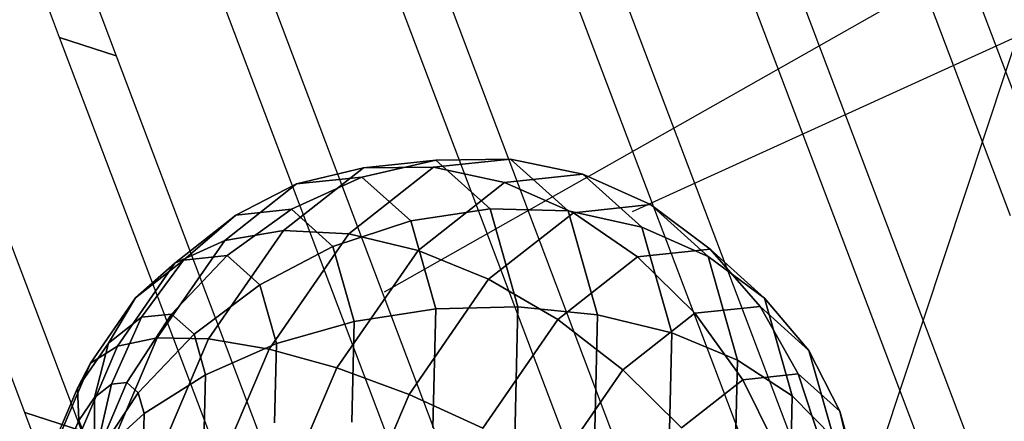
# Model space of a CAD drawing. Extents: x 44225 to 56146, y 6527 to 19161.
# Drawn here: x 51791 to 52083, y 13547 to 13666 of the extents above; entities that cross this region are included whole.
import ezdxf

# ---------------------------------------------------------------- set-up
doc = ezdxf.new("R2010")
doc.units = 0
doc.header["$LTSCALE"] = 350
doc.header["$MEASUREMENT"] = 0
doc.layers.add('UFO-M6-01', color=7, linetype='CONTINUOUS')

msp = doc.modelspace()

# ---------------------------------------------------------------- linework, layer by layer
at = {"layer": 'UFO-M6-01'}
for p, q in [((51802.93242, 13660.6425), (51685.04981, 13972.06975)), ((51701.83083, 13966.61726), (51819.71344, 13655.19002)), ((52085.02219, 13607.74864), (51989.06667, 13861.24797)), ((52005.84769, 13855.79549), (52101.80321, 13602.29616)), ((52060.81239, 13533.23854), (51951.84184, 13821.12154)), ((51968.62286, 13815.66906), (52077.59341, 13527.78606)), ((52031.68731, 13471.71386), (51914.61701, 13780.99511)), ((51931.39803, 13775.54263), (52048.46833, 13466.26137)), ((52339.45492, 13775.90958), (51972.74835, 13608.93385)), ((52123.97544, 13772.66957), (51923.78236, 13168.12508)), ((51971.92331, 13491.13236), (51877.39218, 13740.86868)), ((51894.1732, 13735.4162), (51988.70433, 13485.67987)), ((51912.1593, 13510.55086), (51840.16735, 13700.74225)), ((52097.62274, 13697.44949), (51899.22095, 13585.0786)), ((51856.94837, 13695.28977), (51928.94032, 13505.09837)), ((51819.71344, 13655.19002), (51802.93242, 13660.6425)), ((51802.93807, 13660.62758), (51802.93687, 13660.63074)), ((51802.93687, 13660.63074), (51819.71789, 13655.17826)), ((51819.71909, 13655.1751), (51802.93807, 13660.62758)), ((51852.3953, 13529.96936), (51802.94252, 13660.61582)), ((51802.94252, 13660.61582), (51819.72354, 13655.16334)), ((51819.71789, 13655.17826), (51819.71909, 13655.1751)), ((51819.72354, 13655.16334), (51869.17632, 13524.51687)), ((51914.57254, 13624.26437), (51892.62392, 13619.25022)), ((51892.62392, 13619.25022), (51914.57254, 13624.26437)), ((51914.57254, 13624.26437), (51893.04198, 13622.01692)), ((51893.04198, 13622.01692), (51914.57254, 13624.26437)), ((51936.71312, 13624.54974), (51913.8564, 13622.16385)), ((51913.8564, 13622.16385), (51936.71312, 13624.54974)), ((51936.71312, 13624.54974), (51914.57254, 13624.26437)), ((51914.57254, 13624.26437), (51936.71312, 13624.54974)), ((51930.6701, 13609.7908), (51914.57254, 13624.26437)), ((51914.57254, 13624.26437), (51930.6701, 13609.7908)), ((51953.8022, 13609.18468), (51936.71312, 13624.54974)), ((51958.19481, 13620.09536), (51936.71312, 13624.54974)), ((51936.71312, 13624.54974), (51953.8022, 13609.18468)), ((51936.71312, 13624.54974), (51958.19481, 13620.09536)), ((51792.6313, 13549.38786), (51765.71769, 13620.48939)), ((51893.04198, 13622.01692), (51869.35626, 13603.39058)), ((51869.35626, 13603.39058), (51893.04198, 13622.01692)), ((51893.04198, 13622.01692), (51873.24693, 13617.22756)), ((51873.24693, 13617.22756), (51893.04198, 13622.01692)), ((51913.8564, 13622.16385), (51888.71178, 13602.39024)), ((51888.71178, 13602.39024), (51913.8564, 13622.16385)), ((51913.8564, 13622.16385), (51893.04198, 13622.01692)), ((51893.04198, 13622.01692), (51913.8564, 13622.16385)), ((51934.8903, 13617.66273), (51913.8564, 13622.16385)), ((51913.8564, 13622.16385), (51934.8903, 13617.66273)), ((51958.19481, 13620.09536), (51934.8903, 13617.66273)), ((51934.8903, 13617.66273), (51958.19481, 13620.09536)), ((51975.61868, 13604.42928), (51958.19481, 13620.09536)), ((51978.19208, 13611.07241), (51958.19481, 13620.09536)), ((51958.19481, 13620.09536), (51975.61868, 13604.42928)), ((51958.19481, 13620.09536), (51978.19208, 13611.07241)), ((51873.24693, 13617.22756), (51851.93034, 13600.4643)), ((51851.93034, 13600.4643), (51873.24693, 13617.22756)), ((51873.24693, 13617.22756), (51855.23196, 13607.97984)), ((51855.23196, 13607.97984), (51873.24693, 13617.22756)), ((51892.62392, 13619.25022), (51871.71073, 13609.69997)), ((51871.71073, 13609.69997), (51892.62392, 13619.25022)), ((51892.62392, 13619.25022), (51873.24693, 13617.22756)), ((51873.24693, 13617.22756), (51892.62392, 13619.25022)), ((51907.11134, 13606.22435), (51892.62392, 13619.25022)), ((51892.62392, 13619.25022), (51907.11134, 13606.22435)), ((51934.8903, 13617.66273), (51909.25306, 13597.50173)), ((51909.25306, 13597.50173), (51934.8903, 13617.66273)), ((51955.33536, 13608.68652), (51934.8903, 13617.66273)), ((51934.8903, 13617.66273), (51955.33536, 13608.68652)), ((51782.49871, 13615.03691), (51809.41232, 13543.93537)), ((51871.71073, 13609.69997), (51852.63666, 13595.98064)), ((51852.63666, 13595.98064), (51871.71073, 13609.69997)), ((51871.71073, 13609.69997), (51855.23196, 13607.97984)), ((51855.23196, 13607.97984), (51871.71073, 13609.69997)), ((51884.03127, 13598.62238), (51871.71073, 13609.69997)), ((51871.71073, 13609.69997), (51884.03127, 13598.62238)), ((51930.6701, 13609.7908), (51907.11134, 13606.22435)), ((51907.11134, 13606.22435), (51930.6701, 13609.7908)), ((51955.33536, 13608.68652), (51930.19074, 13588.91291)), ((51930.19074, 13588.91291), (51955.33536, 13608.68652)), ((51938.88396, 13580.79966), (51930.6701, 13609.7908)), ((51953.8022, 13609.18468), (51930.6701, 13609.7908)), ((51930.6701, 13609.7908), (51938.88396, 13580.79966)), ((51930.6701, 13609.7908), (51953.8022, 13609.18468)), ((51962.52199, 13578.40785), (51953.8022, 13609.18468)), ((51975.61868, 13604.42928), (51953.8022, 13609.18468)), ((51953.8022, 13609.18468), (51962.52199, 13578.40785)), ((51953.8022, 13609.18468), (51975.61868, 13604.42928)), ((51978.19208, 13611.07241), (51955.33536, 13608.68652)), ((51955.33536, 13608.68652), (51978.19208, 13611.07241)), ((51974.40589, 13595.58018), (51955.33536, 13608.68652)), ((51955.33536, 13608.68652), (51974.40589, 13595.58018)), ((51995.28116, 13595.70735), (51978.19208, 13611.07241)), ((51995.93645, 13597.82764), (51978.19208, 13611.07241)), ((51978.19208, 13611.07241), (51995.28116, 13595.70735)), ((51978.19208, 13611.07241), (51995.93645, 13597.82764)), ((51855.23196, 13607.97984), (51837.10369, 13593.72386)), ((51837.10369, 13593.72386), (51855.23196, 13607.97984)), ((51855.23196, 13607.97984), (51839.68937, 13594.62915)), ((51839.68937, 13594.62915), (51855.23196, 13607.97984)), ((51907.11134, 13606.22435), (51884.03127, 13598.62238)), ((51884.03127, 13598.62238), (51907.11134, 13606.22435)), ((51914.50362, 13580.13301), (51907.11134, 13606.22435)), ((51907.11134, 13606.22435), (51914.50362, 13580.13301)), ((51869.35626, 13603.39058), (51847.12132, 13571.22105)), ((51847.12132, 13571.22105), (51869.35626, 13603.39058)), ((51869.35626, 13603.39058), (51851.93034, 13600.4643)), ((51851.93034, 13600.4643), (51869.35626, 13603.39058)), ((51888.71178, 13602.39024), (51869.35626, 13603.39058)), ((51869.35626, 13603.39058), (51888.71178, 13602.39024)), ((51984.5093, 13573.04949), (51975.61868, 13604.42928)), ((51995.28116, 13595.70735), (51975.61868, 13604.42928)), ((51975.61868, 13604.42928), (51984.5093, 13573.04949)), ((51975.61868, 13604.42928), (51995.28116, 13595.70735)), ((51851.93034, 13600.4643), (51831.91942, 13571.51249)), ((51831.91942, 13571.51249), (51851.93034, 13600.4643)), ((51851.93034, 13600.4643), (51837.10369, 13593.72386)), ((51837.10369, 13593.72386), (51851.93034, 13600.4643)), ((51888.71178, 13602.39024), (51865.10729, 13568.23926)), ((51865.10729, 13568.23926), (51888.71178, 13602.39024)), ((51909.25306, 13597.50173), (51888.71178, 13602.39024)), ((51888.71178, 13602.39024), (51909.25306, 13597.50173)), ((51884.03127, 13598.62238), (51862.31685, 13587.27703)), ((51862.31685, 13587.27703), (51884.03127, 13598.62238)), ((51890.31789, 13576.43352), (51884.03127, 13598.62238)), ((51884.03127, 13598.62238), (51890.31789, 13576.43352)), ((51909.25306, 13597.50173), (51885.18614, 13562.68169)), ((51885.18614, 13562.68169), (51909.25306, 13597.50173)), ((51930.19074, 13588.91291), (51909.25306, 13597.50173)), ((51909.25306, 13597.50173), (51930.19074, 13588.91291)), ((51995.93645, 13597.82764), (51974.40589, 13595.58018)), ((51974.40589, 13595.58018), (51995.93645, 13597.82764)), ((52012.03401, 13583.35406), (51995.93645, 13597.82764)), ((52010.74601, 13580.87002), (51995.93645, 13597.82764)), ((51995.93645, 13597.82764), (52012.03401, 13583.35406)), ((51995.93645, 13597.82764), (52010.74601, 13580.87002)), ((51839.68937, 13594.62915), (51825.44608, 13583.42829)), ((51825.44608, 13583.42829), (51839.68937, 13594.62915)), ((51839.68937, 13594.62915), (51827.21646, 13577.68853)), ((51827.21646, 13577.68853), (51839.68937, 13594.62915)), ((51852.63666, 13595.98064), (51836.13471, 13578.61946)), ((51836.13471, 13578.61946), (51852.63666, 13595.98064)), ((51852.63666, 13595.98064), (51839.68937, 13594.62915)), ((51839.68937, 13594.62915), (51852.63666, 13595.98064)), ((51862.31685, 13587.27703), (51852.63666, 13595.98064)), ((51852.63666, 13595.98064), (51862.31685, 13587.27703)), ((51974.40589, 13595.58018), (51950.72017, 13576.95384)), ((51950.72017, 13576.95384), (51974.40589, 13595.58018)), ((51991.36902, 13578.84737), (51974.40589, 13595.58018)), ((51974.40589, 13595.58018), (51991.36902, 13578.84737)), ((52004.00095, 13564.93052), (51995.28116, 13595.70735)), ((52012.03401, 13583.35406), (51995.28116, 13595.70735)), ((51995.28116, 13595.70735), (52004.00095, 13564.93052)), ((51995.28116, 13595.70735), (52012.03401, 13583.35406)), ((51837.10369, 13593.72386), (51820.0858, 13569.10237)), ((51820.0858, 13569.10237), (51837.10369, 13593.72386)), ((51837.10369, 13593.72386), (51825.44608, 13583.42829)), ((51825.44608, 13583.42829), (51837.10369, 13593.72386)), ((51930.19074, 13588.91291), (51906.58625, 13554.76192)), ((51906.58625, 13554.76192), (51930.19074, 13588.91291)), ((51950.72017, 13576.95384), (51930.19074, 13588.91291)), ((51930.19074, 13588.91291), (51950.72017, 13576.95384)), ((51862.31685, 13587.27703), (51842.80254, 13572.62431)), ((51842.80254, 13572.62431), (51862.31685, 13587.27703)), ((51867.25621, 13569.84336), (51862.31685, 13587.27703)), ((51862.31685, 13587.27703), (51867.25621, 13569.84336)), ((51825.44608, 13583.42829), (51812.07522, 13564.08332)), ((51812.07522, 13564.08332), (51825.44608, 13583.42829)), ((51825.44608, 13583.42829), (51817.40552, 13569.97325)), ((51817.40552, 13569.97325), (51825.44608, 13583.42829)), ((52020.24787, 13554.36292), (52012.03401, 13583.35406)), ((52025.23343, 13567.84415), (52012.03401, 13583.35406)), ((52012.03401, 13583.35406), (52020.24787, 13554.36292)), ((52012.03401, 13583.35406), (52025.23343, 13567.84415)), ((51914.50362, 13580.13301), (51890.31789, 13576.43352)), ((51890.31789, 13576.43352), (51914.50362, 13580.13301)), ((51913.67535, 13544.94838), (51914.50362, 13580.13301)), ((51914.50362, 13580.13301), (51913.67535, 13544.94838)), ((51938.88396, 13580.79966), (51914.50362, 13580.13301)), ((51914.50362, 13580.13301), (51938.88396, 13580.79966)), ((51937.96364, 13541.7046), (51938.88396, 13580.79966)), ((51938.88396, 13580.79966), (51937.96364, 13541.7046)), ((51962.52199, 13578.40785), (51938.88396, 13580.79966)), ((51938.88396, 13580.79966), (51962.52199, 13578.40785)), ((52010.74601, 13580.87002), (51991.36902, 13578.84737)), ((51991.36902, 13578.84737), (52010.74601, 13580.87002)), ((52025.23343, 13567.84415), (52010.74601, 13580.87002)), ((52022.05164, 13560.85125), (52010.74601, 13580.87002)), ((52010.74601, 13580.87002), (52025.23343, 13567.84415)), ((52010.74601, 13580.87002), (52022.05164, 13560.85125)), ((51827.21646, 13577.68853), (51817.40552, 13569.97325)), ((51817.40552, 13569.97325), (51827.21646, 13577.68853)), ((51827.21646, 13577.68853), (51818.29256, 13557.80902)), ((51818.29256, 13557.80902), (51827.21646, 13577.68853)), ((51836.13471, 13578.61946), (51822.83905, 13558.2836)), ((51822.83905, 13558.2836), (51836.13471, 13578.61946)), ((51836.13471, 13578.61946), (51827.21646, 13577.68853)), ((51827.21646, 13577.68853), (51836.13471, 13578.61946)), ((51842.80254, 13572.62431), (51836.13471, 13578.61946)), ((51836.13471, 13578.61946), (51842.80254, 13572.62431)), ((51890.31789, 13576.43352), (51867.25621, 13569.84336)), ((51867.25621, 13569.84336), (51890.31789, 13576.43352)), ((51889.6135, 13546.51145), (51890.31789, 13576.43352)), ((51890.31789, 13576.43352), (51889.6135, 13546.51145)), ((51950.72017, 13576.95384), (51928.48523, 13544.78432)), ((51928.48523, 13544.78432), (51950.72017, 13576.95384)), ((51970.05244, 13562.08411), (51950.72017, 13576.95384)), ((51950.72017, 13576.95384), (51970.05244, 13562.08411)), ((51961.54498, 13536.90475), (51962.52199, 13578.40785)), ((51962.52199, 13578.40785), (51961.54498, 13536.90475)), ((51984.5093, 13573.04949), (51962.52199, 13578.40785)), ((51962.52199, 13578.40785), (51984.5093, 13573.04949)), ((51991.36902, 13578.84737), (51970.05244, 13562.08411)), ((51970.05244, 13562.08411), (51991.36902, 13578.84737)), ((52005.57286, 13559.13112), (51991.36902, 13578.84737)), ((51991.36902, 13578.84737), (52005.57286, 13559.13112)), ((51831.91942, 13571.51249), (51816.26065, 13534.77979)), ((51816.26065, 13534.77979), (51831.91942, 13571.51249)), ((51831.91942, 13571.51249), (51820.0858, 13569.10237)), ((51820.0858, 13569.10237), (51831.91942, 13571.51249)), ((51842.80254, 13572.62431), (51826.23828, 13555.2273)), ((51826.23828, 13555.2273), (51842.80254, 13572.62431)), ((51847.12132, 13571.22105), (51829.72222, 13530.40586)), ((51829.72222, 13530.40586), (51847.12132, 13571.22105)), ((51847.12132, 13571.22105), (51831.91942, 13571.51249)), ((51831.91942, 13571.51249), (51847.12132, 13571.22105)), ((51846.20483, 13560.61579), (51842.80254, 13572.62431)), ((51842.80254, 13572.62431), (51846.20483, 13560.61579)), ((51865.10729, 13568.23926), (51847.12132, 13571.22105)), ((51847.12132, 13571.22105), (51865.10729, 13568.23926)), ((51983.51315, 13530.7333), (51984.5093, 13573.04949)), ((51984.5093, 13573.04949), (51983.51315, 13530.7333)), ((52004.00095, 13564.93052), (51984.5093, 13573.04949)), ((51984.5093, 13573.04949), (52004.00095, 13564.93052)), ((51820.0858, 13569.10237), (51806.76911, 13537.86378)), ((51806.76911, 13537.86378), (51820.0858, 13569.10237)), ((51817.40552, 13569.97325), (51808.1955, 13556.6482)), ((51808.1955, 13556.6482), (51817.40552, 13569.97325)), ((51820.0858, 13569.10237), (51812.07522, 13564.08332)), ((51812.07522, 13564.08332), (51820.0858, 13569.10237)), ((51817.40552, 13569.97325), (51813.29099, 13553.8758)), ((51813.29099, 13553.8758), (51817.40552, 13569.97325)), ((51867.25621, 13569.84336), (51846.20483, 13560.61579)), ((51846.20483, 13560.61579), (51867.25621, 13569.84336)), ((51865.10729, 13568.23926), (51846.6365, 13524.91008)), ((51846.6365, 13524.91008), (51865.10729, 13568.23926)), ((51885.18614, 13562.68169), (51865.10729, 13568.23926)), ((51865.10729, 13568.23926), (51885.18614, 13562.68169)), ((51866.70278, 13546.33374), (51867.25621, 13569.84336)), ((51867.25621, 13569.84336), (51866.70278, 13546.33374)), ((52032.62572, 13541.75282), (52025.23343, 13567.84415)), ((52034.37218, 13549.77366), (52025.23343, 13567.84415)), ((52025.23343, 13567.84415), (52032.62572, 13541.75282)), ((52025.23343, 13567.84415), (52034.37218, 13549.77366)), ((52003.02394, 13523.42742), (52004.00095, 13564.93052)), ((52004.00095, 13564.93052), (52003.02394, 13523.42742)), ((52020.24787, 13554.36292), (52004.00095, 13564.93052)), ((52004.00095, 13564.93052), (52020.24787, 13554.36292)), ((51812.07522, 13564.08332), (51801.61236, 13539.53931)), ((51801.61236, 13539.53931), (51812.07522, 13564.08332)), ((51812.07522, 13564.08332), (51808.1955, 13556.6482)), ((51808.1955, 13556.6482), (51812.07522, 13564.08332)), ((51885.18614, 13562.68169), (51866.35349, 13518.50364)), ((51866.35349, 13518.50364), (51885.18614, 13562.68169)), ((51906.58625, 13554.76192), (51885.18614, 13562.68169)), ((51885.18614, 13562.68169), (51906.58625, 13554.76192)), ((51970.05244, 13562.08411), (51950.04152, 13533.1323)), ((51950.04152, 13533.1323), (51970.05244, 13562.08411)), ((51987.4446, 13544.87514), (51970.05244, 13562.08411)), ((51970.05244, 13562.08411), (51987.4446, 13544.87514)), ((51846.20483, 13560.61579), (51827.97275, 13549.10541)), ((51827.97275, 13549.10541), (51846.20483, 13560.61579)), ((51845.82362, 13544.42208), (51846.20483, 13560.61579)), ((51846.20483, 13560.61579), (51845.82362, 13544.42208)), ((52005.57286, 13559.13112), (51987.4446, 13544.87514)), ((51987.4446, 13544.87514), (52005.57286, 13559.13112)), ((52022.05164, 13560.85125), (52005.57286, 13559.13112)), ((52005.57286, 13559.13112), (52022.05164, 13560.85125)), ((52016.47158, 13537.18913), (52005.57286, 13559.13112)), ((52005.57286, 13559.13112), (52016.47158, 13537.18913)), ((52034.37218, 13549.77366), (52022.05164, 13560.85125)), ((52029.41887, 13538.54062), (52022.05164, 13560.85125)), ((52022.05164, 13560.85125), (52034.37218, 13549.77366)), ((52022.05164, 13560.85125), (52029.41887, 13538.54062)), ((51808.1955, 13556.6482), (51800.98856, 13539.74199)), ((51800.98856, 13539.74199), (51808.1955, 13556.6482)), ((51808.1955, 13556.6482), (51808.59576, 13547.08275)), ((51808.59576, 13547.08275), (51808.1955, 13556.6482)), ((51822.83905, 13558.2836), (51813.26061, 13535.75456)), ((51813.26061, 13535.75456), (51822.83905, 13558.2836)), ((51818.29256, 13557.80902), (51813.26061, 13535.75456)), ((51813.26061, 13535.75456), (51818.29256, 13557.80902)), ((51818.29256, 13557.80902), (51813.29099, 13553.8758)), ((51813.29099, 13553.8758), (51818.29256, 13557.80902)), ((51822.83905, 13558.2836), (51818.29256, 13557.80902)), ((51818.29256, 13557.80902), (51822.83905, 13558.2836)), ((51826.23828, 13555.2273), (51822.83905, 13558.2836)), ((51822.83905, 13558.2836), (51826.23828, 13555.2273)), ((51813.29099, 13553.8758), (51808.59576, 13547.08275)), ((51808.59576, 13547.08275), (51813.29099, 13553.8758)), ((51826.23828, 13555.2273), (51813.26061, 13535.75456)), ((51813.26061, 13535.75456), (51826.23828, 13555.2273)), ((51813.29099, 13553.8758), (51813.26061, 13535.75456)), ((51813.26061, 13535.75456), (51813.29099, 13553.8758)), ((51827.97275, 13549.10541), (51826.23828, 13555.2273)), ((51826.23828, 13555.2273), (51827.97275, 13549.10541)), ((51906.58625, 13554.76192), (51888.11546, 13511.43274)), ((51888.11546, 13511.43274), (51906.58625, 13554.76192)), ((51928.48523, 13544.78432), (51906.58625, 13554.76192)), ((51906.58625, 13554.76192), (51928.48523, 13544.78432)), ((52019.32755, 13515.26786), (52020.24787, 13554.36292)), ((52020.24787, 13554.36292), (52019.32755, 13515.26786)), ((52032.62572, 13541.75282), (52020.24787, 13554.36292)), ((52020.24787, 13554.36292), (52032.62572, 13541.75282)), ((51939.7634, 13160.68807), (51792.6313, 13549.38786)), ((51792.6313, 13549.38786), (51809.41232, 13543.93537)), ((51809.41232, 13543.93537), (51792.6313, 13549.38786)), ((51808.59576, 13547.08275), (51804.92169, 13538.46404)), ((51804.92169, 13538.46404), (51808.59576, 13547.08275)), ((51808.59576, 13547.08275), (51813.26061, 13535.75456)), ((51813.26061, 13535.75456), (51808.59576, 13547.08275)), ((51827.97275, 13549.10541), (51813.26061, 13535.75456)), ((51813.26061, 13535.75456), (51827.97275, 13549.10541)), ((51827.77841, 13540.84993), (51827.97275, 13549.10541)), ((51827.97275, 13549.10541), (51827.77841, 13540.84993)), ((52040.6588, 13527.5848), (52034.37218, 13549.77366)), ((52039.09905, 13529.83701), (52034.37218, 13549.77366)), ((52034.37218, 13549.77366), (52040.6588, 13527.5848)), ((52034.37218, 13549.77366), (52039.09905, 13529.83701))]:
    msp.add_line(p, q, dxfattribs=at)

doc.saveas('drawing.dxf')
